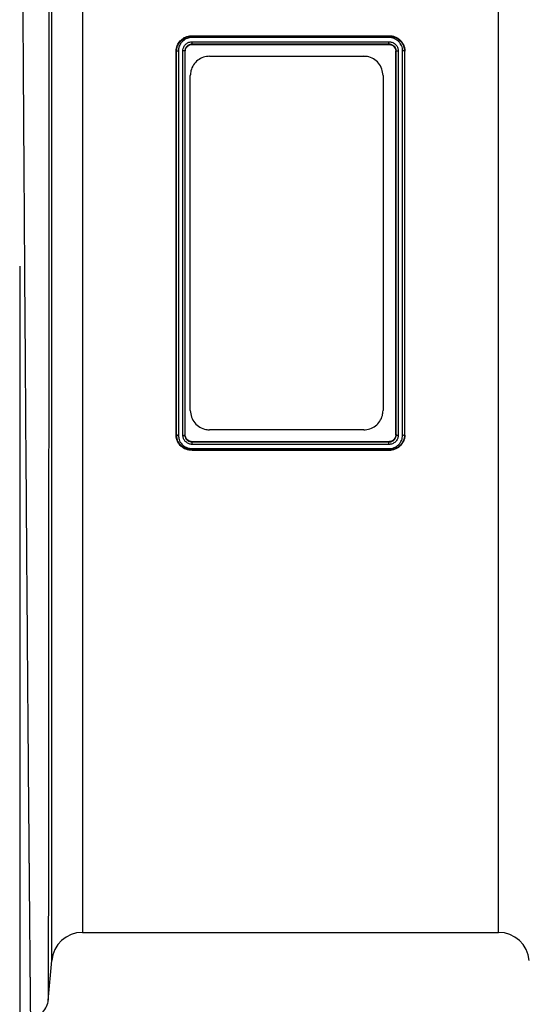
# Model space of a CAD drawing. Units: millimetres. Extents: x 2795 to 7587, y 1658 to 3352.
# Drawn here: x 4245 to 4376, y 1864 to 2119 of the extents above; entities that cross this region are included whole.
import ezdxf

# ---------------------------------------------------------------- set-up
doc = ezdxf.new("R2010")
doc.units = ezdxf.units.MM
doc.header["$LTSCALE"] = 5
doc.layers.add('ACO 10', color=10, linetype='Continuous')

# ---------------------------------------------------------------- blocks, each defined once
blk = doc.blocks.new('Q-MAX-FLOW-350-STEEL')
at = {"layer": 'ACO 10', "linetype": 'Continuous'}
for p, q in [((-857.2988, 211.4385), (-857.2988, 569.0142)), ((-849.3689, 562.2643), (-849.3689, 218.7049)), ((-741.9346, 218.7049), (-741.9346, 562.2643)), ((-821.0266, 450.4039), (-770.2722, 450.4039)), ((-821.0253, 450.2619), (-821.0266, 450.4039)), ((-770.2769, 450.262), (-770.2722, 450.4039)), ((-821.0322, 448.8446), (-770.2747, 448.8446)), ((-821.0253, 450.2619), (-821.0253, 450.2619)), ((-821.0253, 450.2619), (-770.2769, 450.2619)), ((-821.0231, 448.2102), (-821.0231, 448.2102)), ((-821.0231, 448.2102), (-821.0217, 448.1335)), ((-770.2795, 448.2102), (-821.0231, 448.2102)), ((-821.0217, 448.1335), (-770.2803, 448.1335)), ((-770.2929, 449.9195), (-821.0208, 449.9195)), ((-770.2795, 448.2102), (-770.2803, 448.1335)), ((-770.2795, 448.2102), (-770.2795, 448.2102)), ((-770.2769, 450.2619), (-770.2769, 450.262)), ((-825.0799, 446.4059), (-825.1878, 446.4155)), ((-825.0799, 446.4059), (-825.0779, 446.4072)), ((-822.9395, 446.4023), (-822.94, 446.4027)), ((-822.9395, 446.4023), (-822.832, 446.4066)), ((-768.3644, 446.4016), (-768.4714, 446.405)), ((-768.3635, 446.4023), (-768.3644, 446.4016)), ((-766.2241, 446.4042), (-766.2236, 446.4038)), ((-766.2236, 446.4038), (-766.1156, 446.4105)), ((-816.5473, 445.0731), (-776.7463, 445.0731)), ((-821.5224, 353.5308), (-821.5224, 440.098)), ((-771.7711, 440.098), (-771.7711, 353.5308)), ((-776.7463, 348.5557), (-816.5473, 348.5557)), ((-825.0799, 347.225), (-825.1878, 347.2183)), ((-822.94, 347.2264), (-822.9391, 347.2272)), ((-822.9391, 347.2272), (-822.832, 347.2238)), ((-768.364, 347.2265), (-768.4714, 347.2221)), ((-768.364, 347.2265), (-768.3635, 347.2261)), ((-766.2236, 347.2229), (-766.2256, 347.2216)), ((-766.2236, 347.2229), (-766.1156, 347.2133)), ((-770.2713, 344.7841), (-821.0288, 344.7841)), ((-821.0239, 345.4186), (-821.0231, 345.4953)), ((-821.0239, 345.4186), (-770.2804, 345.4186)), ((-770.2819, 345.4953), (-821.0231, 345.4953)), ((-821.0105, 343.7093), (-770.2826, 343.7093)), ((-770.2804, 345.4186), (-770.2819, 345.4953)), ((-770.2804, 345.4186), (-770.2804, 345.4186)), ((-821.0266, 343.3668), (-821.0313, 343.2248)), ((-770.2768, 343.2248), (-821.0313, 343.2248)), ((-821.0266, 343.3669), (-821.0266, 343.3668)), ((-770.2781, 343.3669), (-821.0266, 343.3669)), ((-770.2781, 343.3669), (-770.2768, 343.2248)), ((-849.3689, 218.7049), (-741.9346, 218.7049)), ((-858.2033, 201.0999), (-857.2988, 211.4385))]:
    blk.add_line(p, q, dxfattribs=at)
for centre, start, end in [((-849.3689, 210.7447), 90, 175), ((-741.9346, 210.7447), 5, 90)]:
    blk.add_arc(centre, 7.9602, start, end, dxfattribs=at)
for points, knots in [([(-862.7174, 196.6672), (-862.7175, 196.6681), (-862.7177, 196.6701), (-862.7181, 196.686), (-862.7185, 196.7115), (-862.7191, 196.7477), (-862.7198, 196.7942), (-862.7206, 196.8513), (-862.7215, 196.919), (-862.7225, 196.9973), (-862.7236, 197.0865), (-862.7248, 197.1864), (-862.7261, 197.2972), (-862.7275, 197.419), (-862.729, 197.5518), (-862.7306, 197.6956), (-862.7323, 197.8506), (-862.7341, 198.0169), (-862.736, 198.1944), (-862.738, 198.3832), (-862.7402, 198.5835), (-862.7424, 198.7952), (-862.7447, 199.0185), (-862.7471, 199.2534), (-862.7497, 199.4999), (-862.7523, 199.7581), (-862.755, 200.0281), (-862.7579, 200.3099), (-862.7608, 200.6037), (-862.7639, 200.9093), (-862.767, 201.227), (-862.7703, 201.5568), (-862.7736, 201.8986), (-862.7771, 202.2527), (-862.7806, 202.619), (-862.7843, 202.9975), (-862.7881, 203.3884), (-862.7919, 203.7917), (-862.7959, 204.2074), (-862.8, 204.6356), (-862.8042, 205.0763), (-862.8084, 205.5296), (-862.8128, 205.9956), (-862.8173, 206.4742), (-862.8219, 206.9656), (-862.8266, 207.4697), (-862.8314, 207.9866), (-862.8363, 208.5164), (-862.8413, 209.0591), (-862.8464, 209.6147), (-862.8516, 210.1833), (-862.8569, 210.7649), (-862.8623, 211.3595), (-862.8678, 211.9673), (-862.8734, 212.5882), (-862.8792, 213.2222), (-862.885, 213.8694), (-862.8909, 214.5299), (-862.8969, 215.2036), (-862.9031, 215.8906), (-862.9093, 216.5909), (-862.9156, 217.3046), (-862.9221, 218.0316), (-862.9286, 218.772), (-862.9352, 219.5258), (-862.942, 220.2931), (-862.9488, 221.0738), (-862.9558, 221.868), (-862.9629, 222.6757), (-862.97, 223.497), (-862.9773, 224.3317), (-862.9846, 225.18), (-862.9921, 226.0419), (-862.9997, 226.9173), (-863.0073, 227.8064), (-863.0151, 228.709), (-863.023, 229.6252), (-863.031, 230.555), (-863.0391, 231.4984), (-863.0472, 232.4555), (-863.0555, 233.4262), (-863.0639, 234.4104), (-863.0724, 235.4083), (-863.081, 236.4199), (-863.0897, 237.445), (-863.0985, 238.4837), (-863.1463, 244.1363), (-863.2536, 256.6088), (-863.4434, 279.7031), (-863.6845, 311.075), (-863.9467, 346.9527), (-864.1958, 382.5833), (-864.4007, 413.2968), (-864.5729, 439.7563), (-864.7121, 461.7264), (-864.7963, 475.6455), (-864.8401, 483.2998), (-864.8565, 486.1933), (-864.8725, 489.0508), (-864.8882, 491.8719), (-864.9035, 494.656), (-864.9184, 497.403), (-864.933, 500.1124), (-864.9472, 502.7839), (-864.961, 505.4172), (-864.9744, 508.012), (-864.9875, 510.5682), (-865.0002, 513.0854), (-865.0126, 515.5635), (-865.0246, 518.0022), (-865.0362, 520.4015), (-865.0474, 522.7611), (-865.0583, 525.0809), (-865.0688, 527.3609), (-865.0789, 529.6009), (-865.0887, 531.8009), (-865.0981, 533.9608), (-865.1071, 536.0807), (-865.1158, 538.1604), (-865.1241, 540.2), (-865.132, 542.1996), (-865.1396, 544.1591), (-865.1468, 546.0786), (-865.1536, 547.9582), (-865.16, 549.798), (-865.1661, 551.5981), (-865.1718, 553.3586), (-865.1772, 555.0796), (-865.1821, 556.7613), (-865.1868, 558.4038), (-865.191, 560.0073), (-865.1949, 561.5721), (-865.1984, 563.0982), (-865.2015, 564.5859), (-865.2043, 566.0355), (-865.2067, 567.4471), (-865.2087, 568.8211), (-865.2104, 570.1575), (-865.2116, 571.457), (-865.2126, 572.719), (-865.2131, 573.9465), (-865.2132, 574.7375), (-865.2132, 575.132)], [0, 0, 0, 0, 0.002678167, 0.005362595, 0.008053283, 0.010750233, 0.013453444, 0.016162916, 0.01887865, 0.021600645, 0.024328902, 0.027063421, 0.029804202, 0.032551246, 0.035304551, 0.038064119, 0.04082995, 0.043602044, 0.0463804, 0.04916502, 0.051955903, 0.054753049, 0.057556458, 0.060366132, 0.063182069, 0.06600427, 0.068832735, 0.071667464, 0.074508458, 0.077355717, 0.08020924, 0.083069028, 0.085935081, 0.0888074, 0.091685984, 0.094570833, 0.097461948, 0.100359329, 0.103262976, 0.106172889, 0.109089068, 0.112011514, 0.114940227, 0.117875206, 0.120816453, 0.123763966, 0.126717747, 0.129677796, 0.132644112, 0.135616696, 0.138595548, 0.141580668, 0.144572057, 0.147569714, 0.15057364, 0.153583834, 0.156600298, 0.159623031, 0.162652034, 0.165687306, 0.168728847, 0.171776659, 0.174830741, 0.177891093, 0.180957716, 0.18403061, 0.187109774, 0.190195209, 0.193286916, 0.196384894, 0.199489144, 0.202599665, 0.205716458, 0.208839524, 0.211968862, 0.215104473, 0.218246356, 0.221394512, 0.224548941, 0.227709644, 0.23087662, 0.23404987, 0.237229394, 0.240415192, 0.243607264, 0.246805611, 0.250010233, 0.295250555, 0.351964684, 0.420142479, 0.499771874, 0.564354947, 0.621651178, 0.671652984, 0.714353793, 0.749748048, 0.755804419, 0.761833424, 0.767835062, 0.773809331, 0.779756232, 0.785675762, 0.791567919, 0.797432704, 0.803270113, 0.809080148, 0.814862805, 0.820618084, 0.826345984, 0.832046503, 0.837719641, 0.843365396, 0.848983767, 0.854574753, 0.860138353, 0.865674566, 0.87118339, 0.876664825, 0.88211887, 0.887545524, 0.892944785, 0.898316653, 0.903661126, 0.908978205, 0.914267887, 0.919530171, 0.924765058, 0.929972546, 0.935152633, 0.94030532, 0.945430605, 0.950528488, 0.955598967, 0.960642043, 0.965657713, 0.970645977, 0.975606835, 0.980540286, 0.985446328, 0.990324962, 0.995176186, 1, 1, 1, 1]), ([(-857.9771, 568.6921), (-857.9771, 568.4751), (-857.9771, 568.0408), (-857.9771, 567.3771), (-857.9772, 566.7038), (-857.9772, 566.0201), (-857.9772, 565.3262), (-857.9773, 564.622), (-857.9773, 563.9076), (-857.9774, 563.1829), (-857.9775, 562.4479), (-857.9776, 561.7026), (-857.9777, 560.9471), (-857.9778, 560.1812), (-857.9779, 559.4051), (-857.978, 558.6187), (-857.9782, 557.822), (-857.9783, 557.015), (-857.9785, 556.1977), (-857.9786, 555.3702), (-857.9788, 554.5323), (-857.979, 553.6842), (-857.9792, 552.8259), (-857.9794, 551.9572), (-857.9796, 551.0784), (-857.9798, 550.1893), (-857.9801, 549.2899), (-857.9803, 548.3803), (-857.9805, 547.4605), (-857.9808, 546.5306), (-857.9811, 545.5904), (-857.9814, 544.64), (-857.9816, 543.6795), (-857.9819, 542.7089), (-857.9822, 541.7281), (-857.9826, 540.7372), (-857.9829, 539.7362), (-857.9832, 538.7252), (-857.9836, 537.7041), (-857.9839, 536.6729), (-857.9843, 535.6318), (-857.9846, 534.5807), (-857.985, 533.5196), (-857.9854, 532.4486), (-857.9858, 531.3676), (-857.9862, 530.2768), (-857.9867, 529.1762), (-857.9871, 528.0657), (-857.9875, 526.9454), (-857.988, 525.8154), (-857.9884, 524.6756), (-857.9889, 523.5262), (-857.9894, 522.3671), (-857.9899, 521.1983), (-857.9903, 520.02), (-857.9908, 518.8321), (-857.9914, 517.6347), (-857.9919, 516.4279), (-857.9924, 515.2116), (-857.993, 513.9859), (-857.9935, 512.7509), (-857.9941, 511.5066), (-857.9946, 510.2531), (-857.9952, 508.9903), (-857.9958, 507.7184), (-857.9964, 506.4373), (-857.997, 505.1472), (-857.9976, 503.8481), (-857.9983, 502.5401), (-857.9989, 501.2231), (-857.9995, 499.8973), (-858.0002, 498.5627), (-858.0009, 497.2194), (-858.0015, 495.8673), (-858.0022, 494.5067), (-858.0029, 493.1375), (-858.0036, 491.7598), (-858.0043, 490.3737), (-858.005, 488.9792), (-858.0058, 487.5764), (-858.0065, 486.1654), (-858.0073, 484.7461), (-858.008, 483.3188), (-858.0088, 481.8835), (-858.0096, 480.4402), (-858.0104, 478.989), (-858.0133, 473.5998), (-858.0178, 465.2033), (-858.0233, 454.7668), (-858.0271, 447.6465), (-858.0297, 442.6555), (-858.0327, 437.5884), (-858.0372, 430.1693), (-858.0438, 419.4049), (-858.0539, 402.7083), (-858.0657, 383.3565), (-858.077, 364.9717), (-858.0859, 351.3938), (-858.0943, 338.7796), (-858.1043, 323.5307), (-858.117, 304.3729), (-858.1309, 285.1414), (-858.1456, 263.6953), (-858.158, 246.9841), (-858.1688, 233.3139), (-858.1758, 224.0896), (-858.1824, 215.7142), (-858.1865, 210.929), (-858.1888, 208.5449), (-858.1894, 207.911), (-858.19, 207.3007), (-858.1905, 206.7148), (-858.191, 206.154), (-858.1915, 205.619), (-858.1919, 205.1105), (-858.1924, 204.6293), (-858.1928, 204.1763), (-858.1931, 203.752), (-858.1935, 203.3572), (-858.1938, 202.9928), (-858.1941, 202.6595), (-858.1944, 202.3579), (-858.1946, 202.089), (-858.1948, 201.8534), (-858.195, 201.652), (-858.1951, 201.4854), (-858.1952, 201.3543), (-858.1953, 201.2603), (-858.1954, 201.2008), (-858.1954, 201.1932), (-858.1954, 201.1894)], [0, 0, 0, 0, 0.00274212, 0.00548855, 0.0082393, 0.01099436, 0.01375374, 0.01651744, 0.01928546, 0.02205781, 0.02483448, 0.02761547, 0.03040079, 0.03319044, 0.03598442, 0.03878273, 0.04158538, 0.04439236, 0.04720368, 0.05001933, 0.05283933, 0.05566367, 0.05849236, 0.06132538, 0.06416276, 0.06700449, 0.06985056, 0.07270099, 0.07555577, 0.07841491, 0.0812784, 0.08414626, 0.08701847, 0.08989505, 0.092776, 0.0956613, 0.09855098, 0.10144503, 0.10434345, 0.10724624, 0.11015341, 0.11306495, 0.11598088, 0.11890118, 0.12182587, 0.12475494, 0.1276884, 0.13062624, 0.13356848, 0.13651511, 0.13946613, 0.14242154, 0.14538136, 0.14834557, 0.15131419, 0.15428721, 0.15726463, 0.16024646, 0.16323271, 0.16622336, 0.16921842, 0.1722179, 0.1752218, 0.17823011, 0.18124285, 0.18426001, 0.18728159, 0.19030761, 0.19333805, 0.19637292, 0.19941222, 0.20245596, 0.20550414, 0.20855675, 0.21161381, 0.21467531, 0.21774125, 0.22081165, 0.22388649, 0.22696578, 0.23004953, 0.23313773, 0.23623039, 0.23932751, 0.24242909, 0.24553514, 0.24864565, 0.2768981, 0.29818164, 0.31248766, 0.31981033, 0.32802711, 0.34263799, 0.36364706, 0.39106024, 0.43959437, 0.47527903, 0.4980781, 0.5196976, 0.55073407, 0.5911988, 0.64110629, 0.68040044, 0.74855352, 0.78003909, 0.81446687, 0.85183782, 0.89215261, 0.89669125, 0.90126455, 0.9058725, 0.9105151, 0.91519235, 0.91990423, 0.92465075, 0.92943189, 0.93424765, 0.93909802, 0.94398301, 0.94890259, 0.95385677, 0.95884554, 0.96386889, 0.96892682, 0.97401931, 0.97914636, 0.98430796, 0.98950411, 0.99473479, 1, 1, 1, 1]), ([(-825.1878, 446.4155), (-825.1329, 446.9119), (-825.0275, 447.8648), (-824.2233, 449.0823), (-823.1227, 449.9462), (-821.9863, 450.3562), (-821.2754, 450.3916), (-821.0266, 450.4039)], [0, 0, 0, 0, 0.2368766, 0.45470445, 0.6726732, 0.88544763, 1, 1, 1, 1]), ([(-770.2722, 450.4039), (-770.0012, 450.3851), (-769.7302, 450.3666), (-769.1992, 450.2777), (-768.9398, 450.2053), (-768.4333, 450.0024), (-768.1932, 449.8775), (-767.7423, 449.5885), (-767.5287, 449.4221), (-767.1417, 449.0523), (-766.97, 448.8514), (-766.6685, 448.4186), (-766.5381, 448.1842), (-766.3294, 447.7023), (-766.2496, 447.4535), (-766.1685, 447.0679), (-766.148, 446.9369), (-766.1224, 446.6744), (-766.1184, 446.5425), (-766.1156, 446.4105)], [0, 0, 0, 0, 0.125, 0.125, 0.25, 0.25, 0.375, 0.375, 0.5, 0.5, 0.625, 0.625, 0.75, 0.75, 0.875, 0.875, 0.9375, 0.9375, 1, 1, 1, 1]), ([(-825.0779, 446.4072), (-825.0469, 446.7668), (-824.9793, 447.5515), (-824.5303, 448.3927), (-823.8542, 449.2242), (-822.9539, 449.8862), (-821.8383, 450.2319), (-821.2092, 450.2551), (-821.0253, 450.2619)], [0, 0, 0, 0, 0.17711818, 0.38649905, 0.45252923, 0.69994317, 0.91229234, 1, 1, 1, 1]), ([(-821.0208, 449.9195), (-821.1862, 449.9135), (-821.7475, 449.8932), (-822.7387, 449.5826), (-823.532, 448.9932), (-824.1208, 448.2594), (-824.5112, 447.5172), (-824.5653, 446.8232), (-824.5905, 446.5004)], [0, 0, 0, 0, 0.08871738, 0.301064362, 0.547666733, 0.613599472, 0.820235703, 1, 1, 1, 1]), ([(-823.4293, 446.5204), (-823.4276, 446.5832), (-823.4187, 446.9057), (-823.2889, 447.38), (-822.9423, 447.9706), (-822.4359, 448.4545), (-821.7397, 448.7881), (-821.2506, 448.8272), (-821.0322, 448.8446)], [0, 0, 0, 0, 0.052001745, 0.267276145, 0.396852013, 0.611803379, 0.826656045, 1, 1, 1, 1]), ([(-821.0231, 448.2102), (-821.1986, 448.1969), (-821.5892, 448.1673), (-822.1425, 447.9069), (-822.5466, 447.5302), (-822.8101, 447.0854), (-822.9284, 446.7641), (-822.9284, 446.5829), (-822.9284, 446.5829)], [0, 0, 0, 0, 0.18629904, 0.41476947, 0.64352745, 0.78127348, 0.99997762, 1, 1, 1, 1]), ([(-822.832, 446.4066), (-822.8121, 446.6015), (-822.771, 447.0025), (-822.446, 447.528), (-821.9712, 447.9155), (-821.4704, 448.1092), (-821.1448, 448.1268), (-821.0217, 448.1335)], [0, 0, 0, 0, 0.21456946, 0.44160411, 0.6547613, 0.8693437, 1, 1, 1, 1]), ([(-821.0231, 448.2102), (-821.023, 448.2253), (-821.023, 448.2556), (-821.0243, 448.3659), (-821.0263, 448.5099), (-821.029, 448.6695), (-821.031, 448.7829), (-821.032, 448.8372), (-821.0322, 448.8446)], [0, 0, 0, 0, 0.19941557, 0.39883771, 0.5982727, 0.79772817, 0.97233101, 1, 1, 1, 1]), ([(-821.0253, 450.2619), (-821.025, 450.2468), (-821.0244, 450.2165), (-821.0229, 450.104), (-821.0218, 449.9952), (-821.021, 449.9293), (-821.0208, 449.9195)], [0, 0, 0, 0, 0.30802005, 0.61601829, 0.94258461, 1, 1, 1, 1]), ([(-770.2769, 450.2619), (-770.2784, 450.246), (-770.2807, 450.2051), (-770.2863, 450.0856), (-770.2897, 450.0058), (-770.293, 449.9195)], [0, 0, 0, 0, 0.5, 0.5, 1, 1, 1, 1]), ([(-766.7129, 446.5118), (-766.7153, 446.6247), (-766.7185, 446.7375), (-766.7397, 446.9607), (-766.7569, 447.0712), (-766.8258, 447.3999), (-766.8959, 447.6178), (-767.0759, 448.0309), (-767.1853, 448.2265), (-767.4434, 448.5955), (-767.5934, 448.7703), (-767.929, 449.0881), (-768.1108, 449.228), (-768.4988, 449.4747), (-768.7077, 449.5823), (-769.14, 449.7534), (-769.3631, 449.8141), (-769.8229, 449.8872), (-770.0585, 449.9031), (-770.293, 449.9195)], [0, 0, 0, 0, 0.0625, 0.0625, 0.125, 0.125, 0.25, 0.25, 0.375, 0.375, 0.5, 0.5, 0.625, 0.625, 0.75, 0.75, 0.875, 0.875, 1, 1, 1, 1]), ([(-770.2803, 448.1335), (-770.1615, 448.1312), (-770.0437, 448.1227), (-769.8123, 448.0792), (-769.6974, 448.0458), (-769.4794, 447.9599), (-769.3756, 447.9076), (-769.1791, 447.7829), (-769.086, 447.7099), (-768.8352, 447.4712), (-768.6998, 447.2785), (-768.5642, 446.9658), (-768.5289, 446.8569), (-768.4818, 446.6329), (-768.4758, 446.5191), (-768.4714, 446.405)], [0, 0, 0, 0, 0.125, 0.125, 0.25, 0.25, 0.375, 0.375, 0.5, 0.5, 0.75, 0.75, 0.875, 0.875, 1, 1, 1, 1]), ([(-770.2795, 448.2102), (-770.2796, 448.2253), (-770.2796, 448.2556), (-770.279, 448.3659), (-770.2778, 448.5099), (-770.2765, 448.6666), (-770.2754, 448.78), (-770.2748, 448.8344), (-770.2747, 448.8446)], [0, 0, 0, 0, 0.199417995, 0.398837467, 0.598251125, 0.797677576, 0.962016602, 1, 1, 1, 1]), ([(-768.4051, 446.7621), (-768.4051, 446.7621), (-768.405, 446.9146), (-768.5945, 447.2788), (-768.9014, 447.692), (-769.3776, 448.0228), (-769.8381, 448.188), (-770.1653, 448.2044), (-770.2795, 448.2102)], [0, 0, 0, 0, 0.00002279, 0.20083536, 0.44894284, 0.62614044, 0.86951743, 1, 1, 1, 1]), ([(-770.2769, 450.262), (-770.1404, 450.2532), (-769.5499, 450.2154), (-768.5152, 449.9705), (-767.691, 449.4083), (-766.9529, 448.672), (-766.3697, 447.7741), (-766.2694, 446.8304), (-766.2241, 446.4042)], [0, 0, 0, 0, 0.065397987, 0.282854778, 0.498950303, 0.535984274, 0.790456883, 1, 1, 1, 1]), ([(-770.2747, 448.8446), (-770.1326, 448.8372), (-769.7221, 448.8156), (-769.1408, 448.604), (-768.5457, 448.1795), (-768.0972, 447.5966), (-767.8944, 446.9876), (-767.8785, 446.6247), (-767.8741, 446.5242)], [0, 0, 0, 0, 0.113065, 0.32648199, 0.48204554, 0.69934009, 0.9167335, 1, 1, 1, 1]), ([(-825.1878, 347.2183), (-825.187, 350.1697), (-825.1852, 356.0725), (-825.1832, 365.1024), (-825.1818, 374.2409), (-825.1805, 385.5669), (-825.1803, 399.0988), (-825.1808, 412.2056), (-825.1823, 422.7261), (-825.1836, 430.6805), (-825.1855, 438.5942), (-825.187, 443.8084), (-825.1878, 446.4155)], [0, 0, 0, 0, 0.09131584, 0.18263167, 0.2749359, 0.3672401, 0.52226817, 0.67849891, 0.75854279, 0.8385867, 0.91929332, 1, 1, 1, 1]), ([(-825.0799, 347.225), (-825.0796, 349.2414), (-825.0795, 351.2675), (-825.0791, 355.3385), (-825.0789, 357.3826), (-825.0785, 363.5286), (-825.0783, 367.6489), (-825.078, 373.8635), (-825.0779, 375.9407), (-825.0777, 380.1067), (-825.0776, 382.1968), (-825.0775, 388.4752), (-825.0775, 392.6566), (-825.0775, 401.0108), (-825.0775, 405.1837), (-825.0776, 411.4367), (-825.0777, 413.52), (-825.0779, 417.6843), (-825.078, 419.7674), (-825.0783, 425.9985), (-825.0785, 430.1222), (-825.0791, 438.3094), (-825.0793, 442.3729), (-825.0799, 446.4059)], [0, 0, 0, 0, 0.0625, 0.0625, 0.125, 0.125, 0.25, 0.25, 0.3125, 0.3125, 0.375, 0.375, 0.5, 0.5, 0.625, 0.625, 0.6875, 0.6875, 0.75, 0.75, 0.875, 0.875, 1, 1, 1, 1]), ([(-825.0779, 446.4072), (-825.0612, 446.4215), (-825.028, 446.4501), (-824.914, 446.4818), (-824.7697, 446.5001), (-824.6549, 446.5024), (-824.596, 446.5006), (-824.5905, 446.5004)], [0, 0, 0, 0, 0.24636633, 0.49273945, 0.73926952, 0.97557066, 1, 1, 1, 1]), ([(-824.5905, 446.5004), (-824.59, 442.2083), (-824.5891, 433.6241), (-824.5881, 420.7931), (-824.5875, 408.1783), (-824.5875, 395.83), (-824.5876, 382.7171), (-824.5883, 368.92), (-824.5893, 356.7928), (-824.5902, 349.6007), (-824.5905, 347.117)], [0, 0, 0, 0, 0.1322623, 0.2645246, 0.38706888, 0.5097592, 0.63230349, 0.77778203, 0.92326061, 1, 1, 1, 1]), ([(-823.4293, 347.1046), (-823.4297, 349.5924), (-823.4306, 356.7886), (-823.4316, 368.92), (-823.4323, 382.7171), (-823.4325, 395.8302), (-823.4323, 408.1787), (-823.4317, 420.797), (-823.4309, 433.6347), (-823.4298, 442.2252), (-823.4293, 446.5204)], [0, 0, 0, 0, 0.07684181, 0.22227164, 0.36770148, 0.49020678, 0.61285807, 0.73536337, 0.86768168, 1, 1, 1, 1]), ([(-822.94, 446.4027), (-822.9556, 446.4178), (-822.9866, 446.4481), (-823.0979, 446.4855), (-823.239, 446.5107), (-823.3564, 446.5193), (-823.4187, 446.5203), (-823.4293, 446.5204)], [0, 0, 0, 0, 0.24279821, 0.48557686, 0.72832698, 0.95368619, 1, 1, 1, 1]), ([(-822.94, 446.4027), (-822.94, 446.4025), (-822.94, 442.1538), (-822.9414, 433.5311), (-822.9419, 420.7454), (-822.9424, 408.1516), (-822.9425, 395.8327), (-822.9423, 382.7496), (-822.9418, 368.9831), (-822.9412, 356.8858), (-822.94, 349.7032), (-822.94, 347.2267), (-822.94, 347.2264)], [0, 0, 0, 0, 0.000004156, 0.132315359, 0.26462654, 0.387148029, 0.509815391, 0.632336882, 0.777786688, 0.923236496, 0.999992302, 1, 1, 1, 1]), ([(-822.9284, 446.5829), (-822.9284, 446.5829), (-822.9284, 446.5733), (-822.9391, 446.5156), (-822.9393, 446.4542), (-822.9395, 446.4023)], [0, 0, 0, 0, 0.00028111, 0.15616691, 1, 1, 1, 1]), ([(-822.832, 347.2238), (-822.8329, 350.1752), (-822.8347, 356.078), (-822.8366, 365.1079), (-822.8381, 374.2465), (-822.8393, 385.5714), (-822.8397, 399.101), (-822.839, 412.2047), (-822.8376, 422.7228), (-822.8363, 430.6753), (-822.8345, 438.5872), (-822.8328, 443.8001), (-822.832, 446.4066)], [0, 0, 0, 0, 0.09132934, 0.18265868, 0.27497653, 0.36729438, 0.52231063, 0.67852891, 0.7585655, 0.83860211, 0.91930105, 1, 1, 1, 1]), ([(-768.4714, 347.2221), (-768.4689, 355.291), (-768.467, 363.4655), (-768.4655, 373.8138), (-768.4652, 375.89), (-768.4648, 380.0556), (-768.4646, 382.1463), (-768.4641, 388.4292), (-768.464, 392.6158), (-768.464, 400.9852), (-768.4641, 405.1681), (-768.4646, 411.4394), (-768.4648, 413.5309), (-768.4652, 417.7061), (-768.4655, 419.7867), (-768.467, 430.1541), (-768.4689, 438.3361), (-768.4714, 446.405)], [0, 0, 0, 0, 0.25, 0.25, 0.3125, 0.3125, 0.375, 0.375, 0.5, 0.5, 0.625, 0.625, 0.6875, 0.6875, 0.75, 0.75, 1, 1, 1, 1]), ([(-768.3757, 446.5849), (-768.3757, 446.5849), (-768.3757, 446.6048), (-768.385, 446.6669), (-768.4051, 446.722), (-768.4051, 446.7621), (-768.4051, 446.7621)], [0, 0, 0, 0, 0.00032752, 0.35218256, 0.99970091, 1, 1, 1, 1]), ([(-768.3644, 446.4016), (-768.3701, 446.4621), (-768.3757, 446.5226), (-768.3757, 446.5849), (-768.3757, 446.5849)], [0, 0, 0, 0, 0.99970214, 1, 1, 1, 1]), ([(-768.3635, 446.4023), (-768.348, 446.4176), (-768.3169, 446.4481), (-768.2056, 446.4865), (-768.0621, 446.5134), (-767.9441, 446.5226), (-767.8819, 446.524), (-767.8741, 446.5242)], [0, 0, 0, 0, 0.24277652, 0.48557527, 0.72835586, 0.96619433, 1, 1, 1, 1]), ([(-768.3635, 347.2261), (-768.3635, 347.2263), (-768.3635, 349.6913), (-768.3623, 356.896), (-768.3618, 368.9796), (-768.3611, 382.7504), (-768.361, 395.8324), (-768.3611, 408.1522), (-768.3616, 420.7429), (-768.3621, 433.5401), (-768.3635, 442.1334), (-768.3635, 446.4021), (-768.3635, 446.4023)], [0, 0, 0, 0, 0.00000416, 0.07676691, 0.22221672, 0.36766652, 0.49018802, 0.61285538, 0.73537687, 0.8676846, 0.9999923, 1, 1, 1, 1]), ([(-767.8741, 446.5242), (-767.8736, 442.2283), (-767.8726, 433.6366), (-767.8717, 420.7977), (-767.8712, 408.1787), (-767.871, 395.8302), (-767.8712, 382.7171), (-767.8719, 368.92), (-767.8729, 356.7899), (-767.8738, 349.5949), (-767.8741, 347.1083)], [0, 0, 0, 0, 0.132337604, 0.264675197, 0.387180494, 0.509831786, 0.632337091, 0.777766929, 0.923196762, 1, 1, 1, 1]), ([(-766.7129, 347.1284), (-766.7135, 351.1697), (-766.7139, 355.2538), (-766.7147, 363.4653), (-766.715, 367.5939), (-766.7154, 373.8213), (-766.7155, 375.9028), (-766.7157, 380.0773), (-766.7158, 382.1717), (-766.7159, 388.463), (-766.716, 392.6529), (-766.716, 401.0243), (-766.7159, 405.2057), (-766.7158, 411.4714), (-766.7157, 413.5589), (-766.7155, 417.7318), (-766.7154, 419.8192), (-766.7147, 430.2255), (-766.714, 438.4293), (-766.7129, 446.5118)], [0, 0, 0, 0, 0.125, 0.125, 0.25, 0.25, 0.3125, 0.3125, 0.375, 0.375, 0.5, 0.5, 0.625, 0.625, 0.6875, 0.6875, 0.75, 0.75, 1, 1, 1, 1]), ([(-766.2241, 446.4042), (-766.24, 446.419), (-766.2717, 446.4486), (-766.3837, 446.4837), (-766.5247, 446.5059), (-766.6412, 446.5121), (-766.7026, 446.5118), (-766.7129, 446.5118)], [0, 0, 0, 0, 0.243821417, 0.48757153, 0.731356745, 0.954534969, 1, 1, 1, 1]), ([(-766.2236, 446.4038), (-766.224, 442.1188), (-766.225, 433.5486), (-766.2255, 420.741), (-766.2259, 408.1522), (-766.2261, 395.8323), (-766.2259, 382.7494), (-766.2253, 368.9839), (-766.2246, 356.8818), (-766.2239, 349.7034), (-766.2236, 347.2229)], [0, 0, 0, 0, 0.1323157, 0.26463209, 0.38714553, 0.50980481, 0.63231824, 0.77776091, 0.92320359, 1, 1, 1, 1]), ([(-766.1156, 347.2133), (-766.1183, 355.2833), (-766.12, 363.4589), (-766.1216, 373.8087), (-766.1218, 375.8852), (-766.1223, 380.0514), (-766.1225, 382.1425), (-766.1229, 388.4262), (-766.1231, 392.6134), (-766.1231, 400.9841), (-766.1229, 405.1676), (-766.1225, 411.4399), (-766.1223, 413.5316), (-766.1218, 417.7075), (-766.1216, 419.7883), (-766.12, 430.1573), (-766.1182, 438.3404), (-766.1156, 446.4105)], [0, 0, 0, 0, 0.25, 0.25, 0.3125, 0.3125, 0.375, 0.375, 0.5, 0.5, 0.625, 0.625, 0.6875, 0.6875, 0.75, 0.75, 1, 1, 1, 1]), ([(-816.5473, 445.0731), (-817.0917, 445.0208), (-818.1803, 444.9163), (-819.6368, 444.1051), (-820.7637, 442.9015), (-821.4178, 441.4938), (-821.4908, 440.519), (-821.5224, 440.098)], [0, 0, 0, 0, 0.20546549, 0.41081141, 0.61967483, 0.83575148, 1, 1, 1, 1]), ([(-771.7711, 440.098), (-771.8291, 440.6723), (-771.945, 441.8211), (-772.8485, 443.343), (-774.1697, 444.466), (-775.5603, 445.0063), (-776.4357, 445.0556), (-776.7463, 445.0731)], [0, 0, 0, 0, 0.22361285, 0.44729775, 0.66834267, 0.88231989, 1, 1, 1, 1]), ([(-865.5641, 390.8029), (-865.5641, 377.9433), (-865.5641, 365.1213), (-865.5641, 340.0253), (-865.5641, 327.752), (-865.5641, 304.2075), (-865.5641, 292.9368), (-865.5641, 271.8142), (-865.5641, 261.9628), (-865.5641, 244.0434), (-865.5641, 235.9757), (-865.5641, 221.9221), (-865.5641, 215.9364), (-865.5641, 206.2683), (-865.5641, 202.586), (-865.5641, 197.6609), (-865.5641, 196.4181), (-865.5641, 196.4181)], [0, 0, 0, 0, 0.125, 0.125, 0.25, 0.25, 0.375, 0.375, 0.5, 0.5, 0.625, 0.625, 0.75, 0.75, 0.875, 0.875, 1, 1, 1, 1]), ([(-821.5224, 353.5308), (-821.4644, 352.9565), (-821.3485, 351.8076), (-820.4451, 350.2858), (-819.1238, 349.1627), (-817.7332, 348.6224), (-816.8579, 348.5732), (-816.5473, 348.5557)], [0, 0, 0, 0, 0.22361285, 0.44729775, 0.66834267, 0.88231989, 1, 1, 1, 1]), ([(-776.7463, 348.5557), (-776.2018, 348.6079), (-775.1133, 348.7124), (-773.6567, 349.5237), (-772.5298, 350.7273), (-771.8758, 352.135), (-771.8027, 353.1098), (-771.7711, 353.5308)], [0, 0, 0, 0, 0.20546549, 0.41081141, 0.61967483, 0.83575148, 1, 1, 1, 1]), ([(-821.0313, 343.2248), (-821.5903, 343.2869), (-822.6249, 343.4018), (-823.9051, 344.2314), (-824.7724, 345.3127), (-825.1507, 346.3761), (-825.1791, 347.0198), (-825.1878, 347.2183)], [0, 0, 0, 0, 0.25580767, 0.47337028, 0.69110251, 0.90475093, 1, 1, 1, 1]), ([(-824.5905, 347.117), (-824.6009, 347.117), (-824.6622, 347.1167), (-824.7788, 347.1228), (-824.9198, 347.145), (-825.0319, 347.1801), (-825.0635, 347.2098), (-825.0793, 347.2246)], [0, 0, 0, 0, 0.04546389, 0.2686365, 0.51241559, 0.7562149, 1, 1, 1, 1]), ([(-821.0266, 343.3668), (-821.1631, 343.3756), (-821.7536, 343.4134), (-822.7883, 343.6583), (-823.6124, 344.2205), (-824.3507, 344.9567), (-824.9338, 345.8547), (-825.0341, 346.7984), (-825.0793, 347.2246)], [0, 0, 0, 0, 0.065397663, 0.282853378, 0.498947832, 0.53598819, 0.790459539, 1, 1, 1, 1]), ([(-824.5905, 347.117), (-824.5538, 346.7435), (-824.4724, 345.9162), (-823.9663, 345.1249), (-823.3196, 344.4718), (-822.5925, 343.9698), (-821.6676, 343.7515), (-821.1379, 343.7175), (-821.0105, 343.7093)], [0, 0, 0, 0, 0.20834419, 0.46145258, 0.49823229, 0.7144864, 0.93134366, 1, 1, 1, 1]), ([(-823.4293, 347.1046), (-823.4216, 347.1048), (-823.3593, 347.1061), (-823.2414, 347.1154), (-823.0978, 347.1423), (-822.9865, 347.1806), (-822.9555, 347.2112), (-822.94, 347.2264)], [0, 0, 0, 0, 0.03380667, 0.27165218, 0.51443995, 0.75724588, 1, 1, 1, 1]), ([(-821.0288, 344.7841), (-821.1709, 344.7916), (-821.5814, 344.8132), (-822.1627, 345.0248), (-822.7578, 345.4492), (-823.2063, 346.0321), (-823.4091, 346.6412), (-823.4249, 347.0041), (-823.4293, 347.1046)], [0, 0, 0, 0, 0.11306578, 0.32646945, 0.48204665, 0.69934269, 0.91673293, 1, 1, 1, 1]), ([(-822.9391, 347.2272), (-822.9334, 347.1667), (-822.9278, 347.1061), (-822.9278, 347.0439), (-822.9278, 347.0439)], [0, 0, 0, 0, 0.99970215, 1, 1, 1, 1]), ([(-822.9278, 347.0439), (-822.9278, 347.0439), (-822.9278, 347.0239), (-822.9184, 346.9618), (-822.8985, 346.9068), (-822.8985, 346.8667), (-822.8985, 346.8667)], [0, 0, 0, 0, 0.00032754, 0.35220124, 0.9997009, 1, 1, 1, 1]), ([(-822.8985, 346.8667), (-822.8984, 346.8666), (-822.7748, 346.7584), (-822.7812, 346.3241), (-822.3877, 345.9418), (-821.9306, 345.6043), (-821.4648, 345.441), (-821.138, 345.4244), (-821.0239, 345.4186)], [0, 0, 0, 0, 0.0000321, 0.20084162, 0.44893185, 0.62614483, 0.8694969, 1, 1, 1, 1]), ([(-821.0231, 345.4953), (-821.2093, 345.5112), (-821.6138, 345.5457), (-822.1615, 345.8348), (-822.5826, 346.2833), (-822.8022, 346.771), (-822.8235, 347.0946), (-822.832, 347.2238)], [0, 0, 0, 0, 0.1969565, 0.42803286, 0.64272179, 0.85745197, 1, 1, 1, 1]), ([(-770.2826, 343.7093), (-770.165, 343.7116), (-770.0474, 343.7147), (-769.8132, 343.7349), (-769.6963, 343.7516), (-769.3527, 343.8174), (-769.1305, 343.8824), (-768.6996, 344.0526), (-768.49, 344.1589), (-768.1038, 344.4041), (-767.9246, 344.5437), (-767.5951, 344.858), (-767.4442, 345.0342), (-767.182, 345.4078), (-767.0708, 345.6038), (-766.9355, 345.9123), (-766.8956, 346.0175), (-766.8298, 346.2346), (-766.8044, 346.3452), (-766.7463, 346.6782), (-766.7299, 346.9033), (-766.7129, 347.1284)], [0, 0, 0, 0, 0.0625, 0.0625, 0.125, 0.125, 0.25, 0.25, 0.375, 0.375, 0.5, 0.5, 0.625, 0.625, 0.75, 0.75, 0.8125, 0.8125, 0.875, 0.875, 1, 1, 1, 1]), ([(-768.4714, 347.2221), (-768.4914, 347.0273), (-768.5326, 346.6263), (-768.8574, 346.1008), (-769.3323, 345.7133), (-769.8331, 345.5196), (-770.1586, 345.502), (-770.2819, 345.4953)], [0, 0, 0, 0, 0.21457075, 0.44159263, 0.65476358, 0.86932417, 1, 1, 1, 1]), ([(-770.2804, 345.4186), (-770.1049, 345.4319), (-769.7143, 345.4615), (-769.161, 345.722), (-768.7569, 346.0986), (-768.4934, 346.5434), (-768.3751, 346.8647), (-768.3751, 347.0458), (-768.3751, 347.0459)], [0, 0, 0, 0, 0.18631678, 0.41476443, 0.64353342, 0.78127714, 0.99997762, 1, 1, 1, 1]), ([(-766.2256, 347.2216), (-766.2448, 346.9685), (-766.2643, 346.7144), (-766.3356, 346.3373), (-766.3665, 346.2119), (-766.4444, 345.9663), (-766.4907, 345.8472), (-766.647, 345.4985), (-766.7744, 345.2772), (-767.0737, 344.8561), (-767.2456, 344.6578), (-767.6199, 344.3042), (-767.8229, 344.1473), (-768.2594, 343.872), (-768.4958, 343.7527), (-768.9817, 343.5617), (-769.232, 343.4889), (-769.6187, 343.415), (-769.7501, 343.3963), (-770.0135, 343.3731), (-770.1458, 343.3694), (-770.2781, 343.3669)], [0, 0, 0, 0, 0.125, 0.125, 0.1875, 0.1875, 0.25, 0.25, 0.375, 0.375, 0.5, 0.5, 0.625, 0.625, 0.75, 0.75, 0.875, 0.875, 0.9375, 0.9375, 1, 1, 1, 1]), ([(-766.1156, 347.2133), (-766.1353, 346.9528), (-766.1546, 346.6924), (-766.2473, 346.1817), (-766.3238, 345.9303), (-766.5354, 345.4454), (-766.6647, 345.2168), (-766.9661, 344.7846), (-767.1405, 344.579), (-767.5244, 344.2096), (-767.7335, 344.045), (-768.1855, 343.7553), (-768.4296, 343.6303), (-768.9308, 343.4305), (-769.1902, 343.3537), (-769.5935, 343.2756), (-769.7296, 343.2559), (-770.0024, 343.2313), (-770.1395, 343.2275), (-770.2768, 343.2248)], [0, 0, 0, 0, 0.125, 0.125, 0.25, 0.25, 0.375, 0.375, 0.5, 0.5, 0.625, 0.625, 0.75, 0.75, 0.875, 0.875, 0.9375, 0.9375, 1, 1, 1, 1]), ([(-767.8741, 347.1083), (-767.8757, 347.032), (-767.8782, 346.9555), (-767.8939, 346.8041), (-767.9054, 346.7293), (-767.9511, 346.5076), (-767.9963, 346.3635), (-768.1761, 345.942), (-768.3546, 345.683), (-768.6845, 345.3622), (-768.8058, 345.2648), (-769.0677, 345.0943), (-769.2057, 345.0229), (-769.4946, 344.9061), (-769.6471, 344.8601), (-769.8786, 344.8145), (-769.9564, 344.8034), (-770.1133, 344.7898), (-770.1923, 344.7869), (-770.2713, 344.7841)], [0, 0, 0, 0, 0.0625, 0.0625, 0.125, 0.125, 0.25, 0.25, 0.5, 0.5, 0.625, 0.625, 0.75, 0.75, 0.875, 0.875, 0.9375, 0.9375, 1, 1, 1, 1]), ([(-768.3751, 347.0459), (-768.3751, 347.0459), (-768.3751, 347.0555), (-768.3644, 347.1131), (-768.3642, 347.1746), (-768.364, 347.2265)], [0, 0, 0, 0, 0.00028111, 0.15616691, 1, 1, 1, 1]), ([(-767.8741, 347.1083), (-767.8847, 347.1085), (-767.947, 347.1094), (-768.0645, 347.118), (-768.2056, 347.1433), (-768.3169, 347.1807), (-768.348, 347.211), (-768.3635, 347.2261)], [0, 0, 0, 0, 0.04631039, 0.271653, 0.51445891, 0.75721967, 1, 1, 1, 1]), ([(-766.2256, 347.2216), (-766.2487, 347.1913), (-766.31, 347.1654), (-766.4872, 347.1315), (-766.6, 347.1244), (-766.7129, 347.1284)], [0, 0, 0, 0, 0.5, 0.5, 1, 1, 1, 1]), ([(-821.0288, 344.7841), (-821.0287, 344.7943), (-821.028, 344.8487), (-821.027, 344.9621), (-821.0256, 345.1189), (-821.0246, 345.2629), (-821.0238, 345.3732), (-821.0239, 345.4035), (-821.0239, 345.4186)], [0, 0, 0, 0, 0.0379841, 0.20232304, 0.40174939, 0.60116248, 0.80058211, 1, 1, 1, 1]), ([(-821.0105, 343.7093), (-821.0107, 343.7041), (-821.0112, 343.6909), (-821.0139, 343.6259), (-821.018, 343.5225), (-821.0233, 343.4123), (-821.0255, 343.382), (-821.0266, 343.3669)], [0, 0, 0, 0, 0.03043906, 0.07629358, 0.38429741, 0.69213389, 1, 1, 1, 1]), ([(-770.2781, 343.3669), (-770.2786, 343.3828), (-770.2792, 343.4237), (-770.2808, 343.5434), (-770.2817, 343.6229), (-770.2826, 343.7093)], [0, 0, 0, 0, 0.5, 0.5, 1, 1, 1, 1]), ([(-770.2713, 344.7841), (-770.2714, 344.7916), (-770.2724, 344.8458), (-770.2746, 344.9593), (-770.2771, 345.1188), (-770.2793, 345.2629), (-770.2805, 345.3732), (-770.2804, 345.4035), (-770.2804, 345.4186)], [0, 0, 0, 0, 0.02766898, 0.202273, 0.4017272, 0.60116295, 0.80058448, 1, 1, 1, 1]), ([(-862.7175, 196.6674), (-862.1866, 196.7139), (-861.6304, 196.8507), (-860.5662, 197.3328), (-860.0603, 197.6787), (-859.2068, 198.5322), (-858.8609, 199.0381), (-858.3788, 200.1023), (-858.2419, 200.6585), (-858.1955, 201.1894)], [0, 0, 0, 0, 0.25, 0.25, 0.5, 0.5, 0.75, 0.75, 1, 1, 1, 1])]:
    blk.add_open_spline(points, degree=3, knots=knots, dxfattribs=at)
blk.add_open_spline([(-825.0793, 347.2246), (-825.0795, 347.2248), (-825.0797, 347.225), (-825.0799, 347.225)], degree=3, dxfattribs=at)

msp = doc.modelspace()

# ---------------------------------------------------------------- block references
msp.add_blockref('Q-MAX-FLOW-350-STEEL', (5110.2, 1663.99))

doc.saveas('drawing.dxf')
